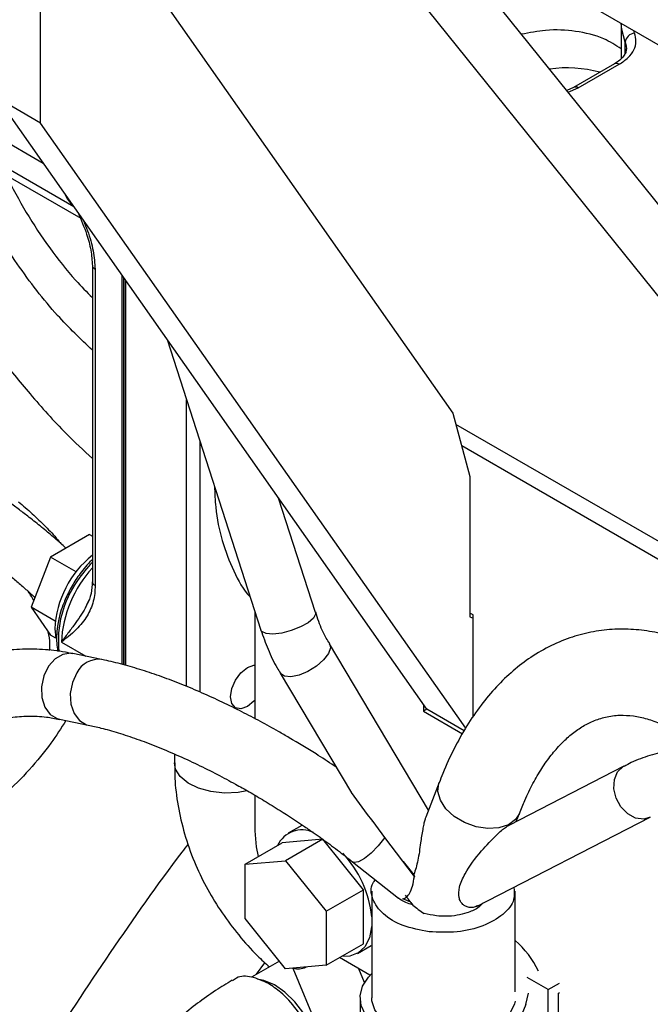
# Model space of a CAD drawing. Units: inches. Extents: x 0.3 to 16.7, y 0.3 to 10.7.
# Drawn here: x 2.9 to 3.1, y 2.5 to 2.7 of the extents above; entities that cross this region are included whole.
import ezdxf

# ---------------------------------------------------------------- set-up
doc = ezdxf.new("R2010")
doc.units = ezdxf.units.IN
doc.header["$MEASUREMENT"] = 0

msp = doc.modelspace()

# ---------------------------------------------------------------- linework, layer by layer
at = {"color": 7, "linetype": 'Continuous', "lineweight": 25}
for p, q in [((2.9113653449, 2.6897762102), (2.9113653449, 2.7661260857)), ((2.9244147932, 2.7475589681), (3.0175009409, 2.6151140642)), ((3.1507460661, 2.5689746438), (3.0115745589, 2.7418836078)), ((3.0020062701, 2.7299806866), (3.1411777774, 2.5570718423)), ((3.0407675776, 2.7269940953), (3.0720265594, 2.7089486692)), ((3.0608021609, 2.7154282514), (3.0608021609, 2.7063840124)), ((3.0590346689, 2.7050273474), (3.0484880008, 2.6989388855)), ((3.0497181827, 2.6988170874), (3.0602648508, 2.7049055493)), ((3.0484850452, 2.6989405318), (3.0467820594, 2.6981413533)), ((2.9113653449, 2.6897762102), (2.9003168347, 2.6961543793)), ((3.0108022469, 2.5389533984), (2.9003168347, 2.6961543793)), ((3.0207627067, 2.5341233524), (2.9113653449, 2.6897762102)), ((2.8933044247, 2.6836334315), (2.9199128377, 2.6682727216)), ((2.9247032564, 2.6531758081), (2.9247032564, 2.5717808901)), ((2.9254239219, 2.6521665916), (2.9254239219, 2.5707808949)), ((2.9323836484, 2.5505086252), (2.9323836484, 2.650529016)), ((2.9328185989, 2.5503913033), (2.9328185989, 2.6499101478)), ((2.9332536531, 2.5502639815), (2.9332536531, 2.6492911)), ((2.9332884989, 2.5502539186), (2.9332884989, 2.6492416367)), ((2.9439164221, 2.6341198614), (2.9680632269, 2.5593425249)), ((3.0175009409, 2.6151140642), (3.021850757, 2.5988790906)), ((3.021850757, 2.5988790906), (3.021850757, 2.5627133916)), ((2.9821127295, 2.5638793085), (2.9726177622, 2.5932831646)), ((2.9240089846, 2.5839306106), (2.9139635363, 2.5781314968)), ((2.9240089846, 2.5839306106), (2.9247032046, 2.583529846)), ((2.9139635363, 2.5781314968), (2.9089407603, 2.5651858957)), ((2.9205557224, 2.5743259087), (2.9139635363, 2.5781314968)), ((2.9099102726, 2.5676863809), (2.9099107393, 2.5676860516)), ((2.9237680195, 2.5670421097), (2.9233211426, 2.5660373827)), ((2.9151796139, 2.5615842822), (2.9089407603, 2.5651858957)), ((2.9089407603, 2.5651858957), (2.9139635363, 2.5580394684)), ((2.9666081028, 2.5365195427), (2.9666081028, 2.5638489024)), ((3.0227207617, 2.5632156782), (3.021850757, 2.5637179212)), ((3.021850757, 2.5627133916), (3.0227207099, 2.5624244838)), ((3.0227207617, 2.5370750358), (3.0227207617, 2.5632156782)), ((2.9150713948, 2.5596851402), (2.9152761659, 2.5572817289)), ((2.9152761659, 2.5572817035), (2.9139635363, 2.5580394684)), ((3.0111971662, 2.5130324109), (2.9857387689, 2.5557934636)), ((2.9270941878, 2.5517630566), (2.9196786655, 2.5532816099)), ((2.9730530238, 2.5482408595), (2.9913604574, 2.5174908668)), ((3.0099322422, 2.5401913145), (3.0099322422, 2.5384511119)), ((3.0108023506, 2.5389534148), (3.0099322422, 2.5384511119)), ((3.0099322422, 2.5384511119), (3.0199463707, 2.5326700786)), ((3.0203725061, 2.5334286054), (3.0108022469, 2.5389533984)), ((2.9162231218, 2.5364074333), (2.9236385403, 2.53488882)), ((2.9458190972, 2.5274595198), (2.9458190972, 2.5252122023)), ((3.0615013589, 2.5243155319), (3.0318293138, 2.5090849473)), ((3.0613023436, 2.5242066329), (3.0615013589, 2.5243155319)), ((3.0139223997, 2.5201132154), (3.0105013906, 2.5112245611)), ((2.9666081028, 2.5076778798), (2.9666081028, 2.5168048716)), ((2.9954939391, 2.511909198), (2.9913923994, 2.5175142178)), ((2.996649555, 2.5105330545), (2.9954939391, 2.511909198)), ((2.996649555, 2.5105330545), (2.9967081499, 2.5100473542)), ((2.9969453297, 2.5101200266), (2.996649555, 2.5105330545)), ((3.0235697137, 2.4882500963), (3.068243299, 2.5111810134)), ((3.0337955617, 2.510094211), (3.0345902227, 2.5121586655)), ((2.9785681007, 2.5090653199), (2.9750882375, 2.5070564376)), ((2.9976725287, 2.509116255), (2.9969453297, 2.5101200266)), ((2.9999625006, 2.5059969644), (2.9976725287, 2.509116255)), ((2.9840073154, 2.5055267681), (2.9735677775, 2.5045932933)), ((2.9840073154, 2.5055267681), (2.9744377303, 2.5000023642)), ((2.994446957, 2.4925399995), (2.9840073154, 2.5055267681)), ((3.0075761048, 2.4959759816), (2.9999625006, 2.5059969644)), ((3.0288598484, 2.5067792306), (3.0291092657, 2.5070089793)), ((2.9639981924, 2.4990688895), (2.9735677775, 2.5045932933)), ((2.9639981924, 2.4990688895), (2.9744377303, 2.5000023642)), ((2.9639981924, 2.4851487061), (2.9639981924, 2.4990688895)), ((2.9744377303, 2.5000023642), (2.9848773719, 2.4870155957)), ((2.9916728253, 2.4997112502), (3.0034498827, 2.4903616468)), ((3.0046501967, 2.4998023578), (3.0074346473, 2.4963891557)), ((3.0074346473, 2.4963891557), (3.0075761048, 2.4959759816)), ((2.9848773719, 2.4870155957), (2.994446957, 2.4925399995)), ((2.994446957, 2.4786198161), (2.994446957, 2.4925399995)), ((2.9965755077, 2.4921668251), (2.9965755077, 2.4647185457)), ((3.0066651355, 2.4893017961), (3.00462987, 2.4901754198)), ((3.0334849569, 2.4662191426), (3.0334849569, 2.492166855)), ((2.9744377303, 2.4721619974), (2.9639981924, 2.4851487061)), ((2.9848773719, 2.4870155957), (2.9848773719, 2.4730954123)), ((2.9848773719, 2.4730954123), (2.994446957, 2.4786198161)), ((2.9929263933, 2.476156612), (2.9964062565, 2.4781654943)), ((2.996142735, 2.4705358711), (2.9882930919, 2.4750673736)), ((2.9728225332, 2.4741712469), (2.9656812662, 2.4700486812)), ((2.9848773719, 2.4730954123), (2.9744377303, 2.4721619974)), ((2.9763100709, 2.4723294439), (2.9900169229, 2.4393553825)), ((2.994750043, 2.4686758605), (2.9932930522, 2.4721809786)), ((3.0419991077, 2.4668284029), (3.0366045393, 2.469942621)), ((3.0419991077, 2.4668284029), (3.0449047928, 2.4685058192)), ((3.0362225835, 2.462970843), (3.0369418489, 2.4658775842)), ((3.0419991077, 2.4507547323), (3.0419991077, 2.4668284029)), ((3.0446090181, 2.4659239856), (3.0449047928, 2.4660947327)), ((3.0446090181, 2.4546723683), (3.0446090181, 2.4659239856)), ((2.9936227393, 2.4647185457), (2.9936227393, 2.453868836)), ((3.0334620375, 2.4638687319), (3.0332995274, 2.4632119065))]:
    msp.add_line(p, q, dxfattribs=at)
at = {"color": 8, "linetype": 'Continuous', "lineweight": 25}
for p, q in [((3.0641911761, 2.7128974637), (3.0640479038, 2.7135546184)), ((3.0617968742, 2.7077029566), (3.0617968742, 2.7105607402)), ((3.0471213395, 2.697719804), (3.0497181827, 2.6988170874)), ((2.8966336005, 2.688370187), (2.9120377344, 2.6794775699)), ((2.9218137498, 2.665227228), (2.9024573118, 2.6764014618)), ((2.9489478577, 2.5448318505), (2.9489478577, 2.6185390276)), ((3.1599998091, 2.5304248633), (3.0182700379, 2.6122437186)), ((2.9524276691, 2.5433708036), (2.9524276691, 2.6077626097)), ((3.1614800304, 2.524900231), (3.0197502593, 2.6067190863)), ((2.9167242897, 2.556219789), (2.922987722, 2.5526039865)), ((2.9669801545, 2.4707985058), (2.9691036235, 2.473755579))]:
    msp.add_line(p, q, dxfattribs=at)
at = {"color": 8, "linetype": 'Continuous', "lineweight": 25, "flags": 128}
for points in [[(3.0617968742, 2.7105607402), (3.0609044168, 2.7138896195), (3.0608021609, 2.7154739989)], [(3.0617968742, 2.7105607402), (3.0620601365, 2.7096703949), (3.0621260946, 2.7087855276)], [(2.9821127295, 2.5638793085), (2.9821422862, 2.5634349417), (2.9815688858, 2.5623811229), (2.9802136323, 2.5612342852), (2.9782401767, 2.560132964), (2.9758865282, 2.5592098926), (2.9734365352, 2.5585762561), (2.9711857649, 2.5583088193), (2.9694057243, 2.5584396864)], [(2.9857387689, 2.5557934636), (2.9859456659, 2.5547504044), (2.9854294085, 2.5532755816), (2.9841853298, 2.5516488763), (2.9823637024, 2.5500667267), (2.9801839719, 2.5487196492), (2.9779092451, 2.5477704452), (2.9758138291, 2.5473334239), (2.9741504597, 2.5474613489), (2.9731198116, 2.5481387305), (2.9730530238, 2.5482408595)], [(2.9196786655, 2.5532816099), (2.9192051357, 2.5533530164), (2.9171093049, 2.5530890495), (2.9151046332, 2.5519317771), (2.9134082847, 2.5500065656), (2.9122043409, 2.5475218322), (2.9116230587, 2.5447470124), (2.9117275962, 2.5419828619), (2.9125064417, 2.5395287046), (2.9138753847, 2.5376506379), (2.9156859154, 2.5365521332), (2.9162231218, 2.5364074333)], [(2.9207263217, 2.5483370104), (2.9195606461, 2.5458240724), (2.9190238545, 2.5430404476), (2.9191746456, 2.5402877901), (2.9199962188, 2.5378642865), (2.9213996964, 2.5360327416), (2.9232332503, 2.5349914773), (2.9236661266, 2.5348833094)], [(2.9644711518, 2.5179798787), (2.9622295078, 2.5175780963), (2.9587088355, 2.5174083071), (2.9552319798, 2.5177704262), (2.9520360166, 2.5186396677), (2.9493385768, 2.5199567909), (2.947323638, 2.5216321117), (2.9461284057, 2.5235513398), (2.9458190972, 2.5252074127)], [(3.0682581292, 2.5111887363), (3.0665674847, 2.5107129567), (3.0644880397, 2.5109843666), (3.0624551595, 2.5120716759), (3.0607135944, 2.5138436267), (3.0594737677, 2.5160866364), (3.0588851223, 2.5185300062), (3.0590184905, 2.5208790923), (3.0598580051, 2.5228506322), (3.0613023436, 2.5242066329)], [(3.0345789186, 2.5121296285), (3.0335872646, 2.5105590074), (3.0317556812, 2.5092085578), (3.0293165776, 2.5084192368), (3.0264674133, 2.5082551001), (3.0234391456, 2.5087294918), (3.0204770435, 2.5098039071), (3.0178211906, 2.5113912265), (3.0156866767, 2.5133629604), (3.0142462791, 2.5155593679), (3.0136169802, 2.5178023894), (3.0138494931, 2.5199105548), (3.013910577, 2.5200824422)], [(2.9999625006, 2.5059969644), (2.9982769378, 2.5038575473), (2.9964664071, 2.5019781083), (2.9947119823, 2.5005465434), (2.993189137, 2.4997063264), (2.9920503217, 2.4995411796), (2.9916616249, 2.4997204676)], [(2.9800789159, 2.4400038403), (2.9804740426, 2.4402552493), (2.9820581792, 2.4419039258), (2.9830876865, 2.4442254701), (2.9835070808, 2.4470947899), (2.9832938576, 2.4503572155), (2.9824593209, 2.4538368837), (2.9810486875, 2.4573460181), (2.9791378713, 2.4606956479), (2.9768298543, 2.4637051279), (2.9742491895, 2.4662122576), (2.9715349491, 2.4680816638), (2.968833361, 2.4692128833), (2.9670798696, 2.4695274426)]]:
    msp.add_lwpolyline(points, dxfattribs=at)
at = {"color": 7, "linetype": 'Continuous', "lineweight": 25, "flags": 128}
for points in [[(2.9694057243, 2.5584396864), (2.9683109848, 2.5589528876), (2.9680632269, 2.5593425249)], [(2.9602573485, 2.542177729), (2.9605884356, 2.5442910962), (2.9615313987, 2.5464650034), (2.9629425507, 2.5483684833), (2.9646071646, 2.5497118315), (2.9662717784, 2.5502904055), (2.9666081028, 2.5503039665)], [(2.9666081028, 2.5413839164), (2.9662717784, 2.5410091655), (2.9646071646, 2.5396658173), (2.9629425507, 2.5390872433), (2.9615313987, 2.5393614417), (2.9605884356, 2.5404466269), (2.9602573485, 2.542177729)], [(2.967440669, 2.5010561824), (2.966942353, 2.5035651242), (2.9666081028, 2.5076778798)], [(2.9965755595, 2.4831042919), (2.9965657073, 2.4829847127), (2.9959950033, 2.4801516055), (2.9948347205, 2.4778818442), (2.9931418981, 2.4762871684), (2.9909998136, 2.4754459673), (2.9888079493, 2.4753645058)], [(3.0362225835, 2.462970843), (3.0351788163, 2.4605431155), (3.0333096389, 2.4582864344), (3.0306915355, 2.4562932079), (3.0274317921, 2.4546452473), (3.0236640878, 2.4534099055), (3.0195425326, 2.4526379516), (3.0152362737, 2.4523608169), (3.0109215109, 2.4525900562), (3.0067750658, 2.4533161503), (3.002966708, 2.4545093442), (2.9996527254, 2.4561208444), (2.9969686639, 2.4580844955), (2.9950245576, 2.4603200128), (2.9939001576, 2.4627357365), (2.993641303, 2.4652326429), (2.9942587792, 2.4677084753), (2.9957271779, 2.4700618751), (2.9965755077, 2.4709815863)], [(3.0332995274, 2.4632119065), (3.0322548787, 2.460894069), (3.0303397587, 2.4587695193), (3.0276509267, 2.456945603), (3.024324188, 2.4555144888), (3.0205278604, 2.4545485585), (3.0164536996, 2.4540966056), (3.0123075656, 2.4541814404), (3.0082990518, 2.4547988119), (3.0046306996, 2.4559175285), (3.0014879386, 2.4574809537), (2.9990295453, 2.4594102399), (2.9973798653, 2.4616077402), (2.9966220725, 2.4639624571), (2.9965755077, 2.4647185457)]]:
    msp.add_lwpolyline(points, dxfattribs=at)
at = {"color": 7, "linetype": 'Continuous', "lineweight": 25}
for centre, radius, start, end in [((3.0644079288, 2.7102803589), 0.0026260653995713, 94.7345186629, 173.8709263372), ((2.9407670699, 2.5584957063), 0.0257231894006014, 128.6445905413, 177.3497123333), ((2.9423053768, 2.5566557959), 0.0263497576745, 144.2398945499, 186.2307898187), ((2.9786955269, 2.5009118408), 0.0070144201110384, 65.4120469271, 154.9115998991), ((2.9687879875, 2.4828293663), 0.0279251361350814, 5.6894593894, 43.2582589664), ((3.0173409959, 2.4607640558), 0.024684550286574, 26.0903876967, 49.1551593255)]:
    msp.add_arc(centre, radius, start, end, dxfattribs=at)
at = {"color": 8, "linetype": 'Continuous', "lineweight": 25}
for centre, radius, start, end in [((3.0467828772, 2.6714877498), 0.0324921279889833, 74.8632770428, 97.8778229144), ((3.0595440881, 2.703899146), 0.0012378797462613, 54.3906392545, 114.3007072556), ((3.0490042413, 2.6978776399), 0.0011799465983588, 52.7666626335, 116.079710695), ((2.9251211511, 2.6744725862), 0.0080230357220988, 202.3808082749, 227.8205554776), ((2.9474106626, 2.5548337123), 0.0315932245922324, 135.9509254292, 146.9701780899), ((2.9475841194, 2.5545909527), 0.0309027862849969, 137.7667143915, 176.9786311475), ((2.9262949562, 2.5456150233), 0.0061982985155919, 82.4077265704, 153.9502953322), ((2.9775761877, 2.4774284912), 0.0052424544464866, 256.4221432603, 293.7940351799)]:
    msp.add_arc(centre, radius, start, end, dxfattribs=at)
for points, knots in [([(3.060802212750331, 2.70887813722284), (3.059334814638024, 2.709800268559643), (3.055798076810173, 2.712022798869424), (3.049204130593831, 2.713566421084991), (3.042080025209969, 2.713981547882201), (3.037219887228978, 2.713028733617777), (3.03512929586476, 2.712618879971502)], [0, 0, 0, 0, 0.2073438883834686, 0.4997423448139262, 0.784813859625762, 1, 1, 1, 1]), ([(2.924703204564863, 2.631357352296338), (2.921673088476417, 2.634243580927873), (2.914780350860015, 2.640809011451797), (2.905188464337841, 2.653395044089975), (2.896659994050938, 2.666903707836973), (2.892592453910168, 2.676099421328483), (2.890822178561015, 2.680101580950394)], [0, 0, 0, 0, 0.2206623173475807, 0.5019502259679041, 0.7832387125617528, 1, 1, 1, 1]), ([(2.902457311815716, 2.676401461832031), (2.904145675782084, 2.673162946118253), (2.907522292069173, 2.666686128842501), (2.91363917584224, 2.657612165736625), (2.919386748144622, 2.650219143504582), (2.923256303114953, 2.646323022435569), (2.924703256418761, 2.644866135197612)], [0, 0, 0, 0, 0.2780079795099063, 0.5559975753170474, 0.833972955489662, 1, 1, 1, 1]), ([(2.922438381850283, 2.664679219366294), (2.922788574508527, 2.663807307977963), (2.923831672566986, 2.661210197344979), (2.925080198401942, 2.65688892113384), (2.925310908677807, 2.653719251430295), (2.925423921896867, 2.652166591605279)], [0, 0, 0, 0, 0.2049793697952818, 0.610559866475186, 0.9999999999999999, 0.9999999999999999, 0.9999999999999999, 0.9999999999999999]), ([(2.924705486136387, 2.653183320915597), (2.924704715321328, 2.65317922037804), (2.924685713411678, 2.653078135113408), (2.924746378883965, 2.652880251452081), (2.924923771431454, 2.652521497207792), (2.925226897145153, 2.652306399909085), (2.925423921896867, 2.652166591605279)], [0, 0, 0, 0, 0.0110072728035623, 0.2713481022028429, 0.5263930021062424, 0.9999999999999999, 0.9999999999999999, 0.9999999999999999, 0.9999999999999999]), ([(2.956123088995294, 2.596318613812041), (2.956196461177868, 2.594507359307265), (2.956398284915601, 2.589525169309459), (2.957977227076596, 2.582108982437943), (2.960976131511643, 2.574416423917352), (2.96351422266815, 2.569606156628294), (2.965307023237948, 2.567844087027792), (2.965323059479609, 2.56782832566849)], [0, 0, 0, 0, 0.1552616413584063, 0.4270758165566754, 0.708617424358273, 0.9973936412796343, 1, 1, 1, 1]), ([(2.905661623459082, 2.592367245268078), (2.906862278900832, 2.591352443120473), (2.909223921435597, 2.58935636678348), (2.912601219950394, 2.586038190130504), (2.915081111816703, 2.583501026556617), (2.91633058592125, 2.581919042636945), (2.916585269375669, 2.581596582869245)], [0, 0, 0, 0, 0.3176758548405684, 0.624856045266971, 0.9235334626394729, 1, 1, 1, 1]), ([(2.925423921896867, 2.570780894925136), (2.925217318653978, 2.570927665489421), (2.924804107409213, 2.571221209998767), (2.924736873673691, 2.57159736246571), (2.924703256418761, 2.571785440865272)], [0, 0, 0, 0, 0.4999942414588502, 1, 1, 1, 1]), ([(2.909619579659855, 2.566935500294411), (2.909544300898631, 2.567082669931321), (2.909116662760654, 2.567918700552334), (2.908609108563856, 2.568669046882006), (2.90819090105482, 2.569287306905124)], [0, 0, 0, 0, 0.1760337877720037, 1, 1, 1, 1]), ([(2.92332114261437, 2.566037382667456), (2.923173373683566, 2.565687675847245), (2.922683530756357, 2.564528423956162), (2.921518226482566, 2.562812729219393), (2.920026366852602, 2.560638279005407), (2.91835358671327, 2.558426218678333), (2.917283309798758, 2.556976826301086), (2.916724289676924, 2.556219789040609)], [0, 0, 0, 0, 0.0857289876507978, 0.2841851668637045, 0.5003665618936975, 0.7390346912510152, 1, 1, 1, 1]), ([(2.913702451901552, 2.554117147762311), (2.913748396496749, 2.554660395391206), (2.913882536609106, 2.556246464387224), (2.913666840194194, 2.557941437905748), (2.913286317378017, 2.558983928885685), (2.913271857130348, 2.559023544585775)], [0, 0, 0, 0, 0.3338413921527828, 0.9746853065127659, 1, 1, 1, 1]), ([(2.917904795524854, 2.536063042579298), (2.916654829931514, 2.53410665599655), (2.913850883140725, 2.529718052094594), (2.908557739677444, 2.523344189150306), (2.902338819527709, 2.5170198128126), (2.895550501225701, 2.511342764991286), (2.888300063430267, 2.506391822156594), (2.880591999070975, 2.502130315869822), (2.87521215359466, 2.500075022464522), (2.87248218069878, 2.499032075169055)], [0, 0, 0, 0, 0.1181274776500948, 0.2649858233106728, 0.4116447028724191, 0.5569939405657606, 0.7019630603263981, 0.848762799812273, 1, 1, 1, 1]), ([(2.789259733361277, 2.080343109392377), (2.789625946561717, 2.089263838265857), (2.79035837344403, 2.107105307740285), (2.793273599856362, 2.134747665978895), (2.797505738499061, 2.162894063932265), (2.803168767028459, 2.191501996079667), (2.810204478767859, 2.220437528003979), (2.818594066421297, 2.2495891181471), (2.828301471767909, 2.27883791845414), (2.839287886531955, 2.308066727967673), (2.851508991598414, 2.337157849366906), (2.864916413044287, 2.365993340017702), (2.879453605329394, 2.394459893469437), (2.895069950456481, 2.422433323110056), (2.911674355084019, 2.449835984135075), (2.929305085154149, 2.476427177830043), (2.941922449512647, 2.49456919937575), (2.948855907168952, 2.503533457220428), (2.949372800372876, 2.504201747731141)], [0, 0, 0, 0, 0.0663105129210452, 0.1326211130159498, 0.1989317091946905, 0.2652421591439111, 0.3315527453337991, 0.3978633352840882, 0.4641738361557027, 0.5304843723959155, 0.5967949597475973, 0.6631055913750272, 0.7294160628921389, 0.795726668231716, 0.8620371770639658, 0.9283477022228855, 0.9946582805286387, 1, 1, 1, 1])]:
    msp.add_open_spline(points, degree=3, knots=knots, dxfattribs=at)
at = {"color": 7, "linetype": 'Continuous', "lineweight": 25}
for points, knots in [([(3.060264850802597, 2.704905549261513), (3.061073369213758, 2.705445137773953), (3.062717325353173, 2.706542280195869), (3.064168648168184, 2.708583781616996), (3.064790051426005, 2.71076116270334), (3.064388608266326, 2.712193186079189), (3.064191176125428, 2.712897463718734)], [0, 0, 0, 0, 0.2459061755269003, 0.499999704889364, 0.7540968719151045, 1, 1, 1, 1]), ([(3.062072114718875, 2.708832921564609), (3.06205754463813, 2.708546134011526), (3.062029073502917, 2.70798572756323), (3.061464464405887, 2.706997449852774), (3.06046617510219, 2.705997647007187), (3.059629958933542, 2.705308778950492), (3.0590420672467, 2.705033836033099), (3.059031713247925, 2.705028993714874)], [0, 0, 0, 0, 0.2624247453921056, 0.5127995198180857, 0.7577159620736679, 0.9957328727590178, 1, 1, 1, 1]), ([(2.875890952263014, 2.670043842763441), (2.876205387368284, 2.669392788111277), (2.877428189036542, 2.666860912053389), (2.880423429465132, 2.661136652786458), (2.885345880988638, 2.652375202631609), (2.892284133836347, 2.641407594753315), (2.900177423873207, 2.630386141177913), (2.908889376947991, 2.619677822894857), (2.916885779264862, 2.610768993720415), (2.922428451859665, 2.605569209351419), (2.924703256418761, 2.603435131794681)], [0, 0, 0, 0, 0.0259874950511879, 0.1010623552201126, 0.2315990097252595, 0.3856097121229773, 0.5650801097414727, 0.7168795866760239, 0.8838026969865697, 1, 1, 1, 1]), ([(2.921032881937774, 2.666679070416229), (2.921821120981032, 2.664859448100759), (2.923203413506774, 2.661668474058224), (2.924451399664697, 2.657006549374644), (2.924617825322953, 2.654388596660541), (2.924702789733677, 2.653052067113427)], [0, 0, 0, 0, 0.3937468970497248, 0.6904928111356243, 1, 1, 1, 1]), ([(2.917906040018413, 2.580407458917548), (2.917671278771831, 2.580625903600259), (2.916563918414757, 2.581656299312365), (2.914344648961141, 2.583565802304139), (2.911295879112215, 2.586099995475793), (2.908373021033663, 2.588415003883876), (2.905599671525553, 2.590534553853295), (2.902695107044952, 2.592693062249566), (2.90056673486016, 2.594202531752148), (2.899338610958382, 2.595073533350634)], [0, 0, 0, 0, 0.0479276162603398, 0.2260728422108742, 0.3968719496493872, 0.5666654355765823, 0.6910847876652376, 0.8217482080428369, 1, 1, 1, 1]), ([(2.890864491342, 2.582983816270608), (2.892323156471617, 2.5819466721547), (2.894359712564571, 2.580498634407284), (2.897242102652634, 2.578343377946037), (2.899585313978997, 2.576545075845493), (2.902207347927389, 2.574455685023634), (2.904738056866635, 2.572356859235945), (2.907093955231696, 2.570305629715038), (2.908824275655692, 2.568737278443907), (2.909655922317619, 2.567921853930831), (2.909878434320002, 2.567703682260694)], [0, 0, 0, 0, 0.1975186014925269, 0.2757711164638174, 0.4043723415189809, 0.5350229168930589, 0.6719556710708068, 0.8108011739049205, 0.949378730691598, 0.9999999999999999, 0.9999999999999999, 0.9999999999999999, 0.9999999999999999]), ([(2.924703308272659, 2.577450244126419), (2.924636102882751, 2.577391412906852), (2.92401473541763, 2.576847471329812), (2.922954872630028, 2.57562893425963), (2.921209134529137, 2.57349632691382), (2.920145398257323, 2.571775920104647), (2.919480116954188, 2.570699944306644)], [0, 0, 0, 0, 0.0333846317581902, 0.3086675642802814, 0.5676272813829708, 1, 1, 1, 1]), ([(2.924702789733677, 2.571905169878324), (2.924645396506276, 2.570802738661894), (2.924530649279815, 2.568598629742112), (2.923773659289122, 2.566869422392287), (2.923395293688891, 2.566005114297221)], [0, 0, 0, 0, 0.5001709337207991, 1, 1, 1, 1]), ([(2.919480116954188, 2.570699944306644), (2.918853323377272, 2.569529521599302), (2.917974373813336, 2.567888243567543), (2.917004369490231, 2.565394421971917), (2.916471689615257, 2.563844980819096), (2.916250328790485, 2.562806250266394), (2.916197298508843, 2.562557406895771)], [0, 0, 0, 0, 0.4403557872664709, 0.6175087643675954, 0.9083685292005217, 1, 1, 1, 1]), ([(2.925423921896867, 2.570780894925136), (2.925399542112949, 2.570093379848232), (2.925349748218095, 2.568689181453156), (2.924803262932244, 2.565927007921763), (2.923711183604983, 2.563384261281485), (2.922095528102891, 2.56110192706608), (2.920493712267032, 2.559355364607073), (2.918658745772414, 2.55774652325255), (2.917347715798245, 2.556711816742999), (2.916724289676924, 2.556219789040609)], [0, 0, 0, 0, 0.0935884465387731, 0.1911474392957638, 0.4178538615900787, 0.5453919479102, 0.6869123498861415, 0.8511193312209261, 0.9999999999999999, 0.9999999999999999, 0.9999999999999999, 0.9999999999999999]), ([(2.985786163352462, 2.55584393613725), (2.985483721136878, 2.556320068883427), (2.984386010951912, 2.558048186645903), (2.983152913783241, 2.560762508887655), (2.982422489561706, 2.56310403658223), (2.982169872487367, 2.563913853478011)], [0, 0, 0, 0, 0.1992151062016144, 0.7230487009027596, 1, 1, 1, 1]), ([(2.916197298508843, 2.562557406895771), (2.916062313875844, 2.561997684595886), (2.91572111760552, 2.560582892727386), (2.915489500797789, 2.558369126871707), (2.915465193021511, 2.555990437005353), (2.915721531740479, 2.554561776113667), (2.915846558740969, 2.553864959079065)], [0, 0, 0, 0, 0.1788702845007764, 0.4521246055047213, 0.7327784991208386, 1, 1, 1, 1]), ([(2.968066545529087, 2.559338213634337), (2.968657678878916, 2.557681257565891), (2.969855565501802, 2.554323562538747), (2.971589729858614, 2.550641009735648), (2.97281418785239, 2.548724049635584), (2.973098655232447, 2.548278699431566)], [0, 0, 0, 0, 0.4278902040079771, 0.8670868452833663, 1, 1, 1, 1]), ([(3.085967894803062, 2.55239569207709), (3.084273281965875, 2.553318073130091), (3.08084433409501, 2.555184456104663), (3.075536334800574, 2.557246042419977), (3.070112491516968, 2.558731969515438), (3.064631304933606, 2.559539778367705), (3.059121606657676, 2.559653473921931), (3.053608407237169, 2.55903567287581), (3.048121738159919, 2.557647474302792), (3.042698444578774, 2.555441979427664), (3.037604704900759, 2.552496118239274), (3.032898025043797, 2.548905600426962), (3.028615799047781, 2.544788768259179), (3.024638377220987, 2.540049731975462), (3.020988049243199, 2.534734814750574), (3.017721165032909, 2.528853534600755), (3.01537800719996, 2.523944448704961), (3.014256445884094, 2.520862713340475), (3.013964608748365, 2.520060826890646)], [0, 0, 0, 0, 0.0616246716991686, 0.1246938428522717, 0.1875626913026664, 0.2503410316256, 0.313316117625007, 0.3769599396821544, 0.4419108726006178, 0.5088376971228935, 0.5783922268606221, 0.6424594797557314, 0.7077121739185831, 0.774008984289952, 0.8410662959588732, 0.9085596676349789, 0.9762066644863648, 1, 1, 1, 1]), ([(2.919682606426919, 2.55321370976002), (2.919053735514902, 2.553361390958031), (2.916444388762238, 2.55397415813663), (2.911862274197342, 2.554411788677018), (2.905966840820069, 2.55449929786603), (2.900150794390549, 2.553827463547595), (2.895318812908878, 2.552791282880981), (2.892545534121411, 2.551699013568749), (2.891584638281124, 2.551320560077761)], [0, 0, 0, 0, 0.0647680640375241, 0.2687393141316378, 0.4737382023712661, 0.6802912387993085, 0.8892261318518448, 1, 1, 1, 1]), ([(2.982258542653403, 2.527451777711377), (2.979972763780465, 2.528868043476988), (2.976768221978715, 2.530853573618169), (2.971985728686384, 2.53360769998329), (2.967919787030862, 2.535858946585662), (2.963092929390172, 2.53838165764212), (2.958081588075008, 2.540841251001273), (2.952921259762048, 2.543196306203629), (2.94771959564145, 2.545380572671913), (2.942551731399443, 2.547347577947675), (2.937470537739285, 2.549073522785535), (2.932548589532859, 2.550495742655779), (2.929089056613817, 2.551385102894097), (2.927343475461917, 2.551699806785706), (2.927109225444422, 2.55174203879081)], [0, 0, 0, 0, 0.1200331001096716, 0.1682800954411655, 0.2481083841251898, 0.330373770438898, 0.4180140622143313, 0.5087656852200849, 0.601735678064137, 0.6962303789216467, 0.7917834601692068, 0.8880948510785899, 0.9849827760434089, 0.9999999999999999, 0.9999999999999999, 0.9999999999999999, 0.9999999999999999]), ([(2.897630284279999, 2.535211774959663), (2.898053635248754, 2.535393695322974), (2.89996486130446, 2.536214978286953), (2.903482347127718, 2.536918974485102), (2.908156315397767, 2.537306418293685), (2.912360787507399, 2.537124763321965), (2.915118544596108, 2.536569919532412), (2.916242515108132, 2.536343783568229)], [0, 0, 0, 0, 0.0779269819933586, 0.351802852527182, 0.5969380520574469, 0.835725290722319, 1, 1, 1, 1]), ([(3.034611379128877, 2.512114958864143), (3.035056903763729, 2.513265148270992), (3.036131363766446, 2.516039029705448), (3.038060540241436, 2.519926297059719), (3.040333754602758, 2.523819957307844), (3.042753659103802, 2.527215267333756), (3.045289500684115, 2.530128943095213), (3.047933924169569, 2.532562149433474), (3.050697671015043, 2.534529424228254), (3.053631275314697, 2.536041332976298), (3.056844691382778, 2.537080907780015), (3.060247065045433, 2.537524017333669), (3.063801307939227, 2.537334782246687), (3.067341130135179, 2.536602187456245), (3.070972170540726, 2.535247975305117), (3.073500803836284, 2.53410933195263), (3.07484021376489, 2.53324870334579), (3.074901546958446, 2.533209294125509)], [0, 0, 0, 0, 0.0462282697228813, 0.1114874979440412, 0.1768775657304962, 0.2426023985873962, 0.309080395747188, 0.3770029612733274, 0.447474243018425, 0.5222261734554178, 0.603804856148504, 0.6949350505578904, 0.7761964091935284, 0.8522377426828799, 0.9252326320161074, 0.9965763121847461, 1, 1, 1, 1]), ([(2.923666748846315, 2.534863789548998), (2.924733954970026, 2.534637634475009), (2.927144701578602, 2.534126765425893), (2.93134510339247, 2.532933527045885), (2.936128327961687, 2.531356173077237), (2.941186026040378, 2.529445777237218), (2.946406493406174, 2.527249083460557), (2.9516499711397, 2.52482925178747), (2.956704569679634, 2.522304535667702), (2.961151803391697, 2.519930136017088), (2.96518654885969, 2.517658657777823), (2.969034092573818, 2.515399961274271), (2.971689783236073, 2.513743775253491), (2.973053334925362, 2.51289341444961)], [0, 0, 0, 0, 0.0814330473877956, 0.1839517581980224, 0.2874771875264252, 0.3914372020755977, 0.4950591704938804, 0.5970365395020896, 0.6942626232999023, 0.7823566349137744, 0.8479745272183088, 0.921943246940314, 1, 1, 1, 1]), ([(3.081385513959366, 2.529478548855131), (3.080447900575304, 2.529423159471985), (3.077642612008743, 2.529257437431442), (3.073205365331819, 2.528481403702678), (3.068127159926415, 2.527130470252764), (3.064220835059256, 2.525717013037639), (3.062155015600909, 2.52458771851754), (3.061548338492487, 2.524256074272811)], [0, 0, 0, 0, 0.1275947750400838, 0.3817566703476788, 0.6370997945756097, 0.8934257074679148, 1, 1, 1, 1]), ([(2.987441236077328, 2.52407392976758), (2.987257269326723, 2.524199241858135), (2.985559311503664, 2.525355834795616), (2.983814400088902, 2.526463829594498), (2.982258542653402, 2.527451777711377)], [0, 0, 0, 0, 0.1083458894603529, 1, 1, 1, 1]), ([(2.945906211712076, 2.525210705539912), (2.945905799336427, 2.523623359253418), (2.945904760127843, 2.519623162117262), (2.946824228645331, 2.513189350189576), (2.948575135577948, 2.505951829031793), (2.951114208380691, 2.499046579340637), (2.95429040637641, 2.492559417259038), (2.957978306202965, 2.48654544600828), (2.962288090934442, 2.480842251013787), (2.966381572855604, 2.476193634937076), (2.969223563338418, 2.473618572771852), (2.970251668802028, 2.472687030074149)], [0, 0, 0, 0, 0.0821507162014162, 0.2070241776972157, 0.334184079832081, 0.4639164853474702, 0.5808072061751821, 0.6980607818566645, 0.8155915420316147, 0.9332892406501884, 0.9999999999999999, 0.9999999999999999, 0.9999999999999999, 0.9999999999999999]), ([(2.973053334925362, 2.51289341444961), (2.975157297451726, 2.511535866805924), (2.978107092165318, 2.509632559682998), (2.982328295858687, 2.506712907833917), (2.985824600518073, 2.504199144758723), (2.989123213252216, 2.501732304325483), (2.991016552280739, 2.500214958790231), (2.991649491045032, 2.499707713762467)], [0, 0, 0, 0, 0.3233357618995494, 0.4533227703511907, 0.6681149407743339, 0.8890516087666998, 1, 1, 1, 1]), ([(3.01050502036383, 2.511223303663296), (3.010418057892915, 2.510978630945664), (3.010224444894563, 2.510433892301779), (3.009955866163685, 2.50932779920709), (3.009567040366775, 2.507359998981198), (3.009084820712677, 2.504139957658954), (3.008569653722985, 2.500017663415373), (3.007808214928492, 2.497583415821806), (3.007434647339684, 2.496389155678157)], [0, 0, 0, 0, 0.0578461658764462, 0.1287885394755843, 0.2109105150880366, 0.4206325418353845, 0.7157579756296899, 1, 1, 1, 1]), ([(3.029109265691631, 2.507008979345263), (3.029489311943999, 2.50734787496455), (3.030175531822705, 2.507959792354375), (3.031060355620214, 2.508622241770293), (3.031584218670381, 2.508956440143399), (3.031765395852808, 2.509047910358143), (3.031831284227224, 2.509081175163768)], [0, 0, 0, 0, 0.4269536966124395, 0.7709169925441232, 0.9166898018526827, 1, 1, 1, 1]), ([(3.021627266710778, 2.487986715575335), (3.021325377901171, 2.488060452027764), (3.020727440435554, 2.488206498472965), (3.019963369622393, 2.488757119012074), (3.019375804458748, 2.489522467182712), (3.018853696555504, 2.490971965736471), (3.019068221280023, 2.493462194114759), (3.020952709176492, 2.497542526888373), (3.02413003472133, 2.50196339045675), (3.027467916737568, 2.505361982306444), (3.028859848440969, 2.50677923064521)], [0, 0, 0, 0, 0.0459229114393718, 0.0909574267279308, 0.1395799480240563, 0.1898685127188268, 0.3168654759487454, 0.4837827225752054, 0.7847319974776036, 1, 1, 1, 1]), ([(3.004629869982456, 2.490175419839089), (3.004953800048397, 2.490306352055676), (3.005588476055277, 2.490562887478389), (3.006474515297092, 2.491723190908468), (3.007170213633945, 2.493512293919289), (3.007432468360618, 2.495104133854256), (3.007576104774154, 2.49597598155012)], [0, 0, 0, 0, 0.2263430143008031, 0.4434737482133956, 0.6951916334991554, 1, 1, 1, 1]), ([(3.011337068015413, 2.481726108744597), (3.009029245812974, 2.482161376094765), (3.004413584332471, 2.483031914015653), (2.999200926398915, 2.486165793865843), (2.996582283017433, 2.490050846172144), (2.996111770948239, 2.493294373044489), (2.99731226355136, 2.49481687761855), (2.99751468547794, 2.495073595825982)], [0, 0, 0, 0, 0.237936208315, 0.4758741771250488, 0.7138060180531146, 0.9517431952095864, 1, 1, 1, 1]), ([(3.033139454372688, 2.49316227044798), (3.033260362648628, 2.492110217800499), (3.03354184608292, 2.489660961205222), (3.030659908781201, 2.486037477575462), (3.025491543435552, 2.483064536874294), (3.018599290196126, 2.481359623667461), (3.013757800006393, 2.481603947493073), (3.011337068015413, 2.481726108744597)], [0, 0, 0, 0, 0.1584217090455077, 0.368817488976168, 0.5792105403153064, 0.7896064090584708, 1, 1, 1, 1]), ([(3.007146132249729, 2.488677106719918), (3.006522247630253, 2.488836357589752), (3.005047420252825, 2.489212817491757), (3.004037605259099, 2.489945608473887), (3.003454964355537, 2.490368412653467)], [0, 0, 0, 0, 0.4230221306064944, 1, 1, 1, 1]), ([(3.00523604205319, 2.491157888002227), (3.005818254653776, 2.490270216207315), (3.006982673607785, 2.488494882142244), (3.009046472552652, 2.487129610043897), (3.010078366488895, 2.486446977657097)], [0, 0, 0, 0, 0.500002682523596, 1, 1, 1, 1]), ([(3.02530049315617, 2.489138518926285), (3.024852814610231, 2.488670404408099), (3.023832027238617, 2.487603019354767), (3.022064550947114, 2.486925300891691), (3.021072222583735, 2.486544803989678)], [0, 0, 0, 0, 0.438561994777589, 1, 1, 1, 1]), ([(3.023807308301692, 2.488379871330131), (3.023792124554392, 2.488369484855502), (3.023442444602996, 2.488130285541163), (3.022682161846159, 2.487941008210626), (3.021976649780564, 2.48797157721811), (3.021627266710778, 2.487986715575334)], [0, 0, 0, 0, 0.0224001935149914, 0.5158738764797576, 0.9999999999999999, 0.9999999999999999, 0.9999999999999999, 0.9999999999999999]), ([(3.021072222583735, 2.486544803989678), (3.020252488545684, 2.486321537291157), (3.018526088814379, 2.485851326771106), (3.015810269615719, 2.48565950738773), (3.012890810906943, 2.485786750102772), (3.011113253155046, 2.486204035720818), (3.010078366488895, 2.486446977657097)], [0, 0, 0, 0, 0.2370325840299463, 0.4992021440913491, 0.7084375891789089, 1, 1, 1, 1]), ([(2.969998258801202, 2.468406432325274), (2.968543210941233, 2.469064869530988), (2.965633109745438, 2.470381746420349), (2.96240103820119, 2.470376639875108), (2.961138011787792, 2.469339164168237), (2.960808710950438, 2.469068669730922)], [0, 0, 0, 0, 0.4250473245005776, 0.8500962486040161, 1, 1, 1, 1]), ([(2.960687009851207, 2.469254313878182), (2.959249235928522, 2.468374015186146), (2.956115953314107, 2.46645561581631), (2.951698733716193, 2.463314558637224), (2.947357108986762, 2.459837363543919), (2.943386972575749, 2.456139300034485), (2.939840331417904, 2.452219886368803), (2.936798809406237, 2.448093476235353), (2.934336240659142, 2.443797217818258), (2.932501358418244, 2.439368360330846), (2.93132455055234, 2.434837248618235), (2.930833009445344, 2.430231578597343), (2.931060798477309, 2.425592890138927), (2.932044420314753, 2.420984288963306), (2.93381406945409, 2.416493771165522), (2.936390603275948, 2.412210706885198), (2.939642233457067, 2.408396330730331), (2.943470951660117, 2.405064837988557), (2.947804400368576, 2.402206821759819), (2.952749021621254, 2.399743454562164), (2.958236286678799, 2.397740180936034), (2.963260452959413, 2.396345096898), (2.966570549315612, 2.395770005868516), (2.967776371114387, 2.395560508251223)], [0, 0, 0, 0, 0.0418185606972059, 0.0911334995892106, 0.1411611520077285, 0.1918398783876994, 0.2428456275569153, 0.2931224343895955, 0.3416663380167812, 0.3880180813099379, 0.4324893468169201, 0.4757864782715158, 0.5186971554080863, 0.5619946050193324, 0.6064953599825601, 0.652935960558276, 0.7024663066386465, 0.7496764803049379, 0.8003523978351624, 0.8546172712577731, 0.91112137076879, 0.9676227586633402, 1, 1, 1, 1]), ([(2.979224104380752, 2.437636095246527), (2.979882026285788, 2.438019616903476), (2.981578788743329, 2.439008708685013), (2.982953951674617, 2.442529371966649), (2.983183432661062, 2.446795343826992), (2.98237545726518, 2.451533854084547), (2.980607551388404, 2.45649235262419), (2.977353876229207, 2.461873652081032), (2.973623955100001, 2.466007131532048), (2.971079393081808, 2.467690992828067), (2.969998258801202, 2.468406432325274)], [0, 0, 0, 0, 0.091236087165313, 0.2352953538866574, 0.3792511511704482, 0.4622595276229414, 0.6060505153616865, 0.7498400249936686, 0.8937119540883263, 1, 1, 1, 1])]:
    msp.add_open_spline(points, degree=3, knots=knots, dxfattribs=at)

doc.saveas('drawing.dxf')
